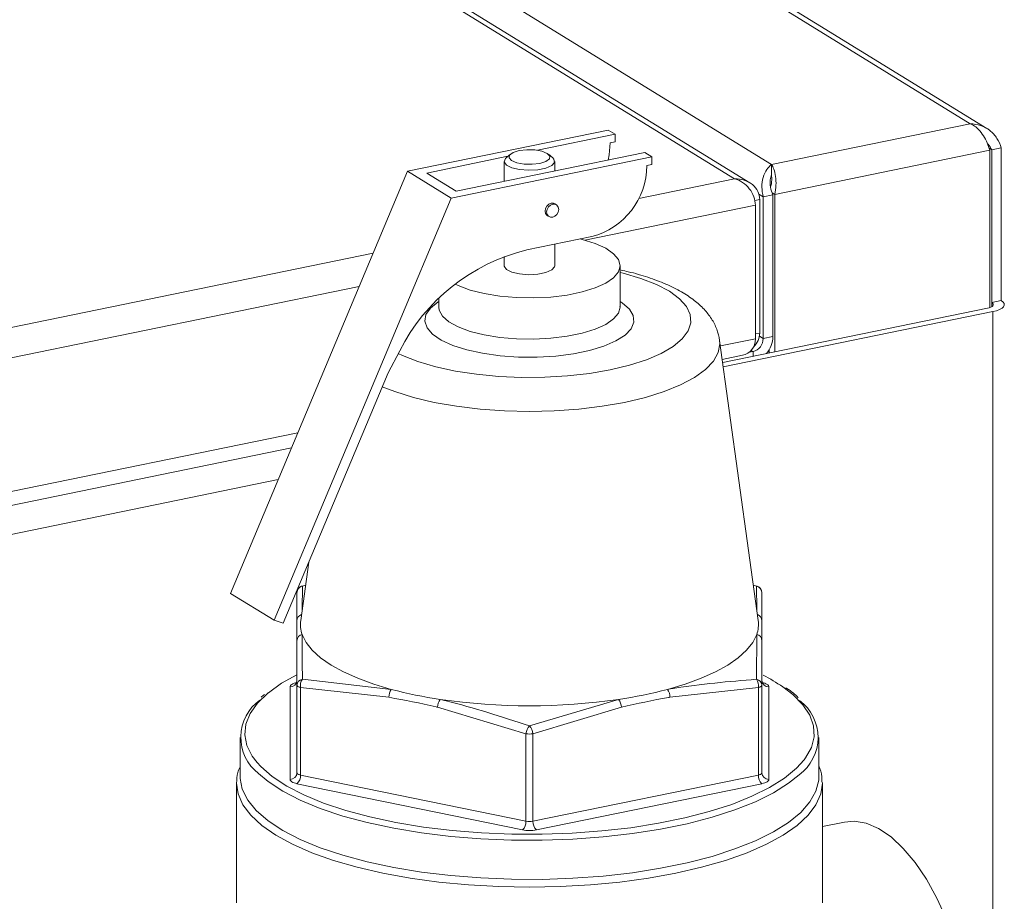
# Model space of a CAD drawing. Extents: x 19.1 to 29.8, y 0.6 to 8.7.
# Drawn here: x 22.4 to 22.6, y 6.7 to 6.8 of the extents above; entities that cross this region are included whole.
import ezdxf

# ---------------------------------------------------------------- set-up
doc = ezdxf.new("R2010")
doc.units = 0
doc.header["$MEASUREMENT"] = 0
doc.layers.get('0').update_dxf_attribs({"linetype": 'CONTINUOUS'})
doc.layers.add('D7', color=7, linetype='CONTINUOUS')

# ---------------------------------------------------------------- blocks, each defined once
blk = doc.blocks.new('A$C4A542EA1')
at = {"color": 7, "linetype": 'Continuous', "lineweight": 15}
for p, q in [((2.143973286485423, 3.494198552753367), (2.768589560448778, 3.109836110450775)), ((2.771242898422809, 3.10915447903824), (2.1454843440231, 3.494219832418583)), ((2.687554244080797, 3.194683101448447), (2.809766155517895, 3.11947905903634)), ((2.812670830032996, 3.118642799613793), (2.68997286818291, 3.194145936896794)), ((2.652822338136165, 3.187558919369961), (2.77503424957327, 3.112354876957854)), ((2.711440560714504, 3.111182952950542), (2.746510941894638, 3.118376562811385)), ((2.746510941894638, 3.118376562811385), (2.747729666711674, 3.117626611094311)), ((2.77503424957327, 3.112354876957854), (2.809766155517895, 3.11947905903634)), ((2.747729666711674, 3.117626611094311), (2.734136374111667, 3.114838365275524)), ((2.747729666711674, 3.116298653894011), (2.74686394287011, 3.116121077279391)), ((2.747729666711674, 3.116298653894011), (2.747729666711674, 3.117626611094311)), ((2.775613598021277, 3.107129872757962), (2.813160055890638, 3.114831373582303)), ((2.813055626051163, 3.115184303129812), (2.813511885201226, 3.114903540542366)), ((2.813160055890638, 3.114831373582303), (2.813160055890638, 3.087356507647073)), ((2.813511885201226, 3.114903540542366), (2.815193590502648, 3.115248490652181)), ((2.813511885201226, 3.088237817767697), (2.813511885201226, 3.114903540542366)), ((2.815193590502648, 3.088582767877513), (2.815193590502648, 3.115248490652181)), ((2.728971587531422, 3.113778968188222), (2.714770220115081, 3.110865994526518)), ((2.719057686153032, 3.10649569605552), (2.754128067333159, 3.113689305916363)), ((2.71994989591953, 3.107678641065645), (2.752909342516123, 3.114439257633437)), ((2.728314541509089, 3.112901198992612), (2.728314541509089, 3.109394436695867)), ((2.729397309036568, 3.114146933261061), (2.728645727687084, 3.113497257847806)), ((2.736811082276635, 3.113497252633886), (2.736059549613646, 3.114146944788163)), ((2.737142333751759, 3.111205215685585), (2.737142333751759, 3.112901208266182)), ((2.752909342516123, 3.114439257633437), (2.754128067333159, 3.113689305916363)), ((2.754128067333159, 3.113689305916363), (2.754128067333159, 3.112361348716066)), ((2.680501521694755, 3.037435135570345), (2.711440560714504, 3.111182952950542)), ((2.711440560714504, 3.111182952950542), (2.719057686153032, 3.10649569605552)), ((2.754128067333159, 3.112361348716066), (2.753262343491595, 3.112183772101445)), ((2.77503424957327, 3.112354876957854), (2.77503424957327, 3.110539651607562)), ((2.714770220115081, 3.110865994526518), (2.71994989591953, 3.107678641065645)), ((2.768589560448778, 3.109836110450775), (2.751828689493902, 3.10639813337382)), ((2.688118647133276, 3.032747878675325), (2.719057686153032, 3.10649569605552)), ((2.772974158232845, 3.106247081756853), (2.772122387026148, 3.106072367096063)), ((2.772835043505861, 3.107171209432527), (2.773580063409266, 3.106712755688086)), ((2.772974158232845, 3.106247081756853), (2.772974158232845, 3.082915599124872)), ((2.775261768710688, 3.107057705797901), (2.773580063409266, 3.106712755688086)), ((2.773580063409266, 3.081945667734887), (2.773580063409266, 3.106712755688086)), ((2.775613598021277, 3.107129872757962), (2.775149712307911, 3.107415328409972)), ((2.775261768710688, 3.082290617844702), (2.775261768710688, 3.107057705797901)), ((2.775613598021277, 3.107129872757962), (2.775613598021277, 3.079630768172989)), ((2.73742966308696, 3.105314975167231), (2.73717569852872, 3.105471254217161)), ((2.772210776925828, 3.105234951895197), (2.742424254442152, 3.099125163103388)), ((2.772210776925828, 3.081903469263215), (2.772210776925828, 3.105234951895197)), ((2.735898248118598, 3.103395246789839), (2.736152212676846, 3.10323896773991)), ((2.743612899360937, 3.099760300816065), (2.732259954096865, 3.097431593335479)), ((2.737142333751759, 3.094673387208179), (2.737142333751759, 3.09843305129894)), ((2.705441462396426, 3.096883220702879), (1.876565662640214, 2.926864848335753)), ((2.728314541509089, 3.096302179552312), (2.728314541509089, 3.094673377934608)), ((2.748572183127013, 3.087458273099378), (2.748572183127013, 3.094673370581544)), ((2.702988494227728, 3.091036130021848), (1.876917504319831, 2.921593078113286)), ((2.71688471277383, 3.088943096834902), (2.71688471277383, 3.087458301312733)), ((2.812768352165126, 3.087252051224915), (2.766498484064481, 3.077761211141967)), ((2.815193590502648, 3.088582767877513), (2.813511885201226, 3.088237817767697)), ((2.813511885201226, 3.08751600503636), (2.813511885201226, 3.088237817767697)), ((2.76660524442384, 3.076986462036047), (2.813739309006611, 3.086654565442812)), ((2.813739309006611, 2.771452847245812), (2.813739309006611, 3.086654565442812)), ((2.772210776925828, 3.081903469263215), (2.76610047229337, 3.080650128233614)), ((2.772974158232845, 3.082915599124872), (2.772210808753623, 3.082759021461436)), ((2.773580063409266, 3.081945667734887), (2.77292236765577, 3.082350385890088)), ((2.773580063409266, 3.081945667734887), (2.775261768710688, 3.082290617844702)), ((2.772705498756824, 3.032710631966538), (2.765967340654985, 3.081616647229593)), ((2.71005897970301, 3.079789588426832), (2.708037354366621, 3.07597793870706)), ((2.766425495412964, 3.078290806243826), (2.769970414109043, 3.079017937265214)), ((2.77182095813632, 3.079686206580428), (2.771134017908995, 3.079545301924512)), ((2.771496257203371, 3.079886013804172), (2.77182095813632, 3.079686206580428)), ((2.77182095813632, 3.079686206580428), (2.77182095813632, 3.078852824770122)), ((2.774642641179792, 3.080038265715189), (2.774642641179792, 3.079431586570132)), ((2.689684685917246, 3.03223162236351), (2.708037354366621, 3.07597793870706)), ((2.692278732407079, 3.065507869207028), (1.876917504319831, 2.898261595481305)), ((1.876781430009029, 2.895807693537992), (2.691165148055834, 3.062853461149172)), ((2.68884469222635, 3.057322238432795), (2.330837399116486, 2.98388805530427)), ((2.694152764254323, 3.042881631604597), (2.692751367300996, 3.032710650221245)), ((2.693600120724515, 3.038870566388784), (2.693049039771754, 3.038703513949801)), ((2.772407811675233, 3.038703473893801), (2.771857053064426, 3.038868350195498)), ((2.688118647133276, 3.032747878675325), (2.680501521694755, 3.037435135570345)), ((2.692103557187966, 3.032655189476134), (2.692103481508777, 3.037546918006308)), ((2.693049039771754, 3.038703513949801), (2.693016224414063, 3.03463250619966)), ((2.772442358271281, 3.034620329855705), (2.772407811675233, 3.038703473893801)), ((2.773353364643764, 3.037546899458832), (2.773353324350918, 3.032655225358305)), ((2.689684685917246, 3.03223162236351), (2.688118647133276, 3.032747878675325)), ((2.772407760797048, 3.022425490805219), (2.772447653221978, 3.030261229468133)), ((2.692103531257072, 3.021380963365711), (2.692103476217877, 3.029174561534894)), ((2.773353338712877, 3.029174538753757), (2.77335329842003, 3.021380999247883)), ((2.693049104865597, 3.022425476431572), (2.708592846952545, 3.020671758900704)), ((2.690884787349031, 3.004945016219153), (2.690884737600737, 3.02111097085975)), ((2.692103531257072, 3.006084236673039), (2.692103531257072, 3.021380963365711)), ((2.708173693765819, 3.019285629205504), (2.692712893665597, 3.021005987507175)), ((2.692712893665597, 3.021005987507175), (2.692712893665597, 3.005709260814504)), ((2.772743916920508, 3.021006019473414), (2.757283117807422, 3.019285644844549)), ((2.772743916920508, 3.005709292780741), (2.772743916920508, 3.021006019473414)), ((2.77335329842003, 3.021380999247883), (2.77335329842003, 3.00608427255521)), ((2.774572108551805, 3.021110960144138), (2.774572042328071, 3.004945059933188)), ((2.732728428032221, 3.014286496307764), (2.748312041904104, 3.018917580503479)), ((2.732119010547162, 3.012923053543682), (2.716658231086928, 3.01754528148436)), ((2.748798594848271, 3.017545305961146), (2.733337754455203, 3.012923057459615)), ((2.682150382650544, 3.012268602428335), (2.682150382650544, 3.005433124975242)), ((2.732119010547162, 2.997626326851011), (2.732119010547162, 3.012923053543682)), ((2.733337754455203, 3.012923057459615), (2.733337754455203, 2.997626330766943)), ((2.783306417918258, 3.005433118578141), (2.783306417918258, 3.012268596031235)), ((2.692712893665597, 3.005709260814504), (2.732119010547162, 2.997626326851011)), ((2.733337754455203, 2.997626330766943), (2.772743916920508, 3.005709292780741)), ((2.783913002126003, 3.004484965647393), (2.783915810512273, 3.004293908231813)), ((2.681541010696517, 3.004293906479321), (2.681541010696517, 2.983407854090968)), ((2.73150962904764, 2.996112130538588), (2.692103512166074, 3.004195064502079)), ((2.773353374661067, 3.004195041720942), (2.733947212195762, 2.996112079707144)), ((2.783915810512273, 2.98340785584346), (2.783915810512273, 3.004293908231813)), ((2.787766872444859, 2.99749423651164), (2.783915821381388, 2.996704311852351))]:
    blk.add_line(p, q, dxfattribs=at)
at = {"color": 7, "linetype": 'Continuous', "lineweight": 15, "flags": 128}
for points in [[(2.730927731340739, 3.114768717353064), (2.729871249335272, 3.114439535455227), (2.729249683724884, 3.113991816952272), (2.729157794883161, 3.113493650455776), (2.729609549017642, 3.113020877857535), (2.73053601020543, 3.11264555502604), (2.731796288546345, 3.112424744031573), (2.733198528243616, 3.112392068713258), (2.734529089868051, 3.112552593603384), (2.735585625925577, 3.112881708370596), (2.736207096203923, 3.113329485536858), (2.736298985045647, 3.113827652033354), (2.735847367523196, 3.114300374435608), (2.734920769723377, 3.114675747463089), (2.733660491382462, 3.114896558457557), (2.732258347017233, 3.114929175112565), (2.730927731340739, 3.114768717353064)], [(2.74686394287011, 3.116121077279391), (2.746683095256632, 3.114047935376265), (2.746484249569772, 3.113121368232675)], [(2.736811082276635, 3.113497252633886), (2.73700898860022, 3.113283717582103), (2.737108902617702, 3.11270850554077), (2.736617100208722, 3.112159361521985), (2.735600213145769, 3.111710337081512), (2.734195413982494, 3.111422185747724), (2.732592466809098, 3.11133383178619), (2.731007968541793, 3.111457086592587), (2.729655743624949, 3.111775425576617), (2.728718566750072, 3.112245775068729), (2.728322905154027, 3.112804673052249), (2.728522265853687, 3.11337658602227), (2.728645727687084, 3.113497257847806)], [(2.73717569852872, 3.105471254217161), (2.736940856695096, 3.105568693763047), (2.736536973323656, 3.105572467041454), (2.736133048672233, 3.10540299679702), (2.735790631198181, 3.10508574002875), (2.735561857522331, 3.104669174738113), (2.735481485391897, 3.104216749623314), (2.735561857522331, 3.103797296248803), (2.735790631198181, 3.103474582722255), (2.735898248118598, 3.103395246789839)], [(2.735735449950138, 3.104060470573385), (2.735815822080578, 3.104512895688185), (2.736044595756429, 3.104929460978822), (2.73638701323048, 3.105246717747092), (2.736790937881903, 3.105416187991525), (2.737194821253343, 3.105412414713119), (2.737537238727395, 3.105235630767496), (2.737766053683227, 3.104912925708266), (2.737846384533679, 3.104493463866437), (2.737766053683227, 3.104041047218956), (2.737537238727395, 3.103624473461001), (2.737194821253343, 3.103307394918097), (2.736790937881903, 3.103137754915616), (2.73638701323048, 3.10314169795207), (2.736044595756429, 3.103318303672328), (2.735815822080578, 3.103641017198875), (2.735735449950138, 3.104060470573385)], [(2.719737362277751, 3.091451205243164), (2.720274451027432, 3.091193827305207), (2.722352957100536, 3.090419370100874), (2.724806614748655, 3.089798595307304), (2.727546444660607, 3.089354081217691), (2.730473632761349, 3.08910177397914), (2.733482307719623, 3.089050853353237), (2.736463713083804, 3.089203180582003), (2.739310137665395, 3.089553165972249), (2.741918661185903, 3.090088224328845), (2.744195041440005, 3.090789024762451), (2.746057037334285, 3.091630172308706), (2.747437250361653, 3.092581338293492), (2.748285797992093, 3.093608121567769), (2.748572183127013, 3.094673370581544), (2.748285807241704, 3.095738696558637), (2.747437258956186, 3.09676544176702), (2.746057006977527, 3.09771660151295), (2.744195068942968, 3.098557773044978), (2.741918682170986, 3.099258555005995), (2.741576836881972, 3.099342681349447)], [(2.728314541509089, 3.094673377934608), (2.728322905154027, 3.094576851994245), (2.728718566750072, 3.094017954010724), (2.729655743624949, 3.093547604518614), (2.731007968541793, 3.093229265534583), (2.732592466809098, 3.093106010728187), (2.734195413982494, 3.093194364689721), (2.735600213145769, 3.093482516023506), (2.736617100208722, 3.093931540463981), (2.737108902617702, 3.094480684482765), (2.737142333751759, 3.094673387208179)], [(2.709808566867952, 3.07931732498132), (2.710528646927667, 3.078977417846367), (2.713239150241403, 3.077918119615791), (2.716346429276296, 3.077006614582315), (2.719787160616743, 3.076261513863245), (2.723491368735669, 3.075697952220795), (2.727383583774451, 3.075327434456315), (2.731384587050986, 3.075157489487886), (2.735413035691561, 3.075191534287117), (2.739386705934503, 3.07542897246916), (2.743224945302178, 3.075864836885186), (2.746849421568196, 3.076490412556432), (2.750186525781512, 3.07729279096775), (2.753168132065309, 3.078255808094409), (2.755733768697024, 3.079359707554948), (2.757830960203268, 3.080582149394337), (2.759417202871585, 3.081898145992984), (2.760460113217523, 3.083280952915363), (2.760938475720135, 3.084702440256201), (2.760842620269347, 3.086133639368658), (2.760174348497326, 3.087545431713147), (2.758947447837873, 3.088909045389531), (2.75718680799395, 3.090196734302777), (2.754928153641135, 3.091382349077232), (2.752217650327392, 3.092441647307809), (2.749110487264534, 3.093353097911638), (2.748572132412722, 3.093486006372272)], [(2.748572172848053, 3.088420086124436), (2.748954536042813, 3.088171722442518), (2.750197407775875, 3.087094298315952), (2.75087891548306, 3.085955306781962), (2.750976930848207, 3.084791429647609), (2.750488425203283, 3.083640059497771), (2.749429152977552, 3.082538139716075), (2.747833049150611, 3.081521180495765), (2.745751496938016, 3.0806217789263), (2.743251451492295, 3.079868843039627), (2.740413122296314, 3.079286647118011), (2.737327696836527, 3.078893895469184), (2.734094554204017, 3.078703150882304), (2.730817535183423, 3.078720538857891), (2.727601872821605, 3.078945587314879), (2.724551011928401, 3.079370965297737), (2.721762986352712, 3.079983069587737), (2.719327306330765, 3.080762246633361), (2.717322426717995, 3.081683368284359), (2.715812713016529, 3.082716852038219), (2.714846722434725, 3.083829481718535), (2.714455359166255, 3.084985593442131), (2.714651349605436, 3.086147906588526), (2.715428424721804, 3.087279076879585), (2.716761450851049, 3.088342818255638), (2.716884681854882, 3.088420110104132)], [(2.716885431662543, 3.087404243874944), (2.716956468952791, 3.08692322737199), (2.717526506272417, 3.0858724403117), (2.718645982500068, 3.084878975579664), (2.720274451027432, 3.083978729823039), (2.722352957100536, 3.083204272618707), (2.724806614748655, 3.082583497825137), (2.727546444660607, 3.082138983735524), (2.730473632761349, 3.081886676496972), (2.733482307719623, 3.081835755871069), (2.736463713083804, 3.081988083099835), (2.739310137665395, 3.082338068490081), (2.741918661185903, 3.082873126846676), (2.744195041440005, 3.083573927280282), (2.746057037334285, 3.08441507482654), (2.747437250361653, 3.085366240811325), (2.748285797992093, 3.086393024085601), (2.748571641674172, 3.087414203665583)], [(2.813511885201226, 3.088237817767697), (2.813676176875656, 3.088108980681406), (2.813766641663197, 3.087971179482014), (2.813779587371176, 3.087829836031445), (2.813714805978474, 3.087690226467071), (2.813574534791361, 3.087557815638984), (2.81336423187194, 3.087437712205599), (2.813091969610415, 3.087334466025922), (2.812768352165126, 3.087252051224915)], [(2.813739309006611, 3.086654565442812), (2.814372430023152, 3.086815717840312), (2.81490486134464, 3.087017695990065), (2.815316096414133, 3.087252695586576), (2.815590498583123, 3.087511642921712), (2.815717348319037, 3.087784673874342), (2.815691846696975, 3.088061261528031), (2.81551498471519, 3.088330736889355), (2.815193590502648, 3.088582767877513)], [(2.765967340654985, 3.081616647229593), (2.766007078901271, 3.081038634544543), (2.765722439785268, 3.07949536395844), (2.764873181269895, 3.077978557145412), (2.763473889451372, 3.076514123793018), (2.761548622029292, 3.075127022340392), (2.759130206546832, 3.073841116033828), (2.756259983819557, 3.072678416339397), (2.7529871444919, 3.071658712204694), (2.749367808105408, 3.070799459375756)], [(2.749367808105408, 3.070799459375756), (2.745463578299283, 3.070115484040906), (2.741341541786976, 3.069618356878887), (2.737072205380382, 3.069316595644771), (2.732728463990153, 3.06921545348699), (2.728384643318183, 3.06931664436738), (2.724115285061789, 3.069618328536436), (2.719993277565738, 3.070115433053758), (2.71608907150252, 3.070799490908978), (2.712469671476473, 3.071658668833616), (2.7091968187875, 3.072678411381591), (2.707012268172488, 3.073534364230675)], [(2.693049039771754, 3.038703513949801), (2.692958793142818, 3.038707017919223), (2.692919945090242, 3.038697289400151)], [(2.772536888422447, 3.038697330076788), (2.77249801417209, 3.038706994458085), (2.772407811675233, 3.038703473893801)], [(2.693009204143824, 3.030261273711012), (2.693700362212244, 3.028861528254014), (2.694781382024662, 3.027493255940354), (2.696241381441485, 3.026170181053366), (2.698065861420293, 3.024905442415518), (2.700236461299713, 3.023711777845651), (2.702731597615777, 3.02260102945057), (2.705526397277819, 3.021584286353608), (2.708592846952545, 3.020671758900704)], [(2.756863975078463, 3.020671746518852), (2.759930434853413, 3.021584275728278), (2.76272515983197, 3.022601022187194), (2.765220407604776, 3.023711758764654), (2.767391005846836, 3.024905455801834), (2.769215394125407, 3.026170181935903), (2.770675474515944, 3.02749322989396), (2.771756465181742, 3.028861477548112), (2.772447653221978, 3.030261229468133)], [(2.692067975431225, 3.023222219357331), (2.689411063620316, 3.021732052428616), (2.687098175245712, 3.020084446604987)], [(2.692103500599782, 3.021860930408689), (2.691838368533634, 3.021798020987381), (2.691598724770781, 3.02172328823951), (2.691388450653182, 3.021638154044921), (2.691211337094895, 3.02154394351722), (2.691070321925789, 3.021442354310224), (2.690967780791755, 3.021335125198494), (2.690905643126779, 3.021223981647683), (2.690884737600737, 3.02111097085975)], [(2.774572108551805, 3.021110960144138), (2.774551216684817, 3.021224001434364), (2.774489058030664, 3.021335070185298), (2.77438648853094, 3.021442386523464), (2.774245555319265, 3.021543945605325), (2.774068365508843, 3.021638145979026), (2.773858150580789, 3.021723303951225), (2.773618392659888, 3.021798021893654), (2.773353383734769, 3.021860911861213)], [(2.687098175245712, 3.020084446604987), (2.687052390970077, 3.020046896981887), (2.685211171546914, 3.018282270443304), (2.683908413939893, 3.016458047409447), (2.683158783522256, 3.014594991458093), (2.68297069185596, 3.012714225962613), (2.683346492259876, 3.010836961335793), (2.684281814425898, 3.008984514982297), (2.685131946949728, 3.007865093835592)], [(2.692712893665597, 3.021005987507175), (2.692580341537013, 3.021037461822608), (2.692460462576559, 3.021074820793823), (2.692355355112536, 3.021117399779922), (2.692266807873349, 3.021164470635117), (2.692196245935467, 3.021215308839356), (2.692145008851629, 3.021268937676785), (2.692113977190569, 3.0213244427206), (2.692103531257072, 3.021380963365711)], [(2.77335329842003, 3.021380999247883), (2.773342951309044, 3.02132443730744), (2.773311797464512, 3.021268926312171), (2.773260506257504, 3.021215307522645), (2.77319007729896, 3.021164489937983), (2.773101510199819, 3.021117382557303), (2.772996420807043, 3.021074786128356), (2.77287656157959, 3.021037451202902), (2.772743916920508, 3.021006019473414)], [(2.780731133071892, 3.008363854268548), (2.78096547624801, 3.008679661895529), (2.781993130443549, 3.01052590832321), (2.78246263935279, 3.012400494013309), (2.782368575321382, 3.014282203689621), (2.781712110481994, 3.016149689682122), (2.780500663934067, 3.017981790645448), (2.778747945987565, 3.019757775287378), (2.77699158072468, 3.021109149846822)], [(2.685131946949728, 3.007865093835592), (2.685765971291257, 3.00717792544954), (2.687782345270815, 3.005437562344902), (2.690307875221063, 3.003783255755413), (2.693314125732524, 3.002233655185018), (2.696766897933696, 3.00080638437621), (2.700627115987334, 2.999517597405529), (2.704851100314489, 2.998381878291585), (2.709390956790603, 2.997412086173432), (2.714195192981531, 2.996619247059208), (2.719209463123608, 2.996012315547158), (2.724376815803584, 2.995598225629569), (2.729638856642733, 2.99538158165743), (2.734935949792618, 2.995364856106586), (2.740207958011059, 2.995548306728325), (2.745395235322118, 2.995929789074331), (2.750439014271858, 2.996504992365765), (2.755282091952193, 2.997267423774476), (2.759869660504759, 2.998208422339832), (2.764149707148686, 2.999317319239863), (2.76807373658033, 3.000581585969332), (2.771597279105183, 3.00198686034963), (2.774680484293466, 3.003517224734443), (2.777288260555945, 3.005155391074922), (2.779391167567763, 3.006882727537489), (2.780731133071892, 3.008363854268548)], [(2.682150382650544, 3.005433124975242), (2.682158421308944, 3.005114159331372), (2.682540245545763, 3.003206295687285), (2.683490866662797, 3.001323588466828), (2.684999293924943, 2.999487483234828), (2.687048523514743, 2.997718739681448), (2.689615257440462, 2.996037452182561), (2.692670562992436, 2.994462559324987), (2.696179743998957, 2.993011973934097), (2.70010306220264, 2.991702105300028), (2.704395997712385, 2.990547834383658), (2.709009890783545, 2.989562254369346), (2.71389257082598, 2.988756486815616), (2.718988753468071, 2.988139606665141), (2.72424049463655, 2.987718735385249), (2.72958839942476, 2.987498584970372), (2.734971960200429, 2.98748160551221), (2.740330085377561, 2.987668015443259), (2.745602120584376, 2.988055698127043), (2.750728166131122, 2.988640345194601), (2.755650384174093, 2.98941517714479), (2.760312834619111, 2.990371535426861), (2.764662720365603, 2.991498590339777), (2.768650882666396, 2.99278344264005), (2.772231918123172, 2.994211695063935), (2.775365354142604, 2.995767067694183), (2.778015724651834, 2.997431961014916), (2.780153036950349, 2.999187473454205), (2.781753009581617, 3.001013763047069), (2.782797389800852, 3.002890190771994), (2.783274585546909, 3.004795371962744), (2.783306417918258, 3.005433118578141)], [(2.779870579043997, 3.0057585967338), (2.778015724651834, 3.004267438468009), (2.775365354142604, 3.002602545147275), (2.772231918123172, 3.001047172517028), (2.768650882666396, 2.999618920093143), (2.764662720365603, 2.998334067792872), (2.760312834619111, 2.997207012879954), (2.755650384174093, 2.996250654597883), (2.750728166131122, 2.995475822647695), (2.745602120584376, 2.994891175580135), (2.740330085377561, 2.994503492896351), (2.734971960200429, 2.994317082965303), (2.72958839942476, 2.994334062423466), (2.72424049463655, 2.994554212838342), (2.718988753468071, 2.994975084118234), (2.71389257082598, 2.995591964268709), (2.709009890783545, 2.996397731822439), (2.704395997712385, 2.99738331183675), (2.70010306220264, 2.998537582753121), (2.696179743998957, 2.99984745138719), (2.692670562992436, 3.001298036778081), (2.689615257440462, 3.002872929635654), (2.687048523514743, 3.004554217134542), (2.685368231032431, 3.005961556039998)], [(2.690884787349031, 3.004945016219153), (2.690905563243991, 3.004832029358576), (2.690967817230185, 3.004720901944333), (2.691070291397867, 3.004613644269474), (2.691211340581578, 3.004512030757966), (2.691388414419958, 3.004417884813915), (2.691598724680059, 3.004332668178407), (2.69183838726892, 3.004258008899285), (2.692103512166074, 3.004195064502079)], [(2.692712893665597, 3.005709260814504), (2.692580341537013, 3.005740735129935), (2.692460462576559, 3.005778094101151), (2.692355355112536, 3.00582067308725), (2.692266807873349, 3.005867743942447), (2.692196245935467, 3.005918582146683), (2.692145008851629, 3.005972210984114), (2.692113977190569, 3.006027716027926), (2.692103531257072, 3.006084236673039)], [(2.77335329842003, 3.00608427255521), (2.773342951309044, 3.006027710614767), (2.773311797464512, 3.005972199619499), (2.773260506257504, 3.005918580829975), (2.77319007729896, 3.005867763245312), (2.773101510199819, 3.005820655864632), (2.772996420807043, 3.005778059435684), (2.77287656157959, 3.005740724510232), (2.772743916920508, 3.005709292780741)], [(2.773353374661067, 3.004195041720942), (2.77361843203516, 3.004258014039218), (2.773858191770049, 3.00433269235744), (2.774068370555614, 3.004417885215336), (2.774245558805941, 3.004512032846071), (2.774386594615041, 3.004613626286726), (2.774489040417041, 3.004720914061765), (2.774551252774057, 3.004831994715609), (2.774572042328071, 3.004945059933188)], [(2.783915810512273, 3.004293908231813), (2.783635435393141, 3.002392962140931), (2.782797286998996, 3.000512844498092), (2.781410518908121, 2.998674205136548), (2.779490452986369, 2.996897081898171), (2.777058045711126, 2.995201025819457), (2.774139840963773, 2.993604622141907), (2.770768090905914, 2.992125280452818), (2.766979466491488, 2.9907792830575), (2.762815600951139, 2.98958134893417), (2.758322156088415, 2.988544598648819), (2.753548203079948, 2.987680427345433), (2.748546198871761, 2.98699826525117), (2.743370895223368, 2.986505588553574), (2.738078925907995, 2.986207834727368), (2.732728440096796, 2.986108170899046), (2.727377898394831, 2.986207794414868), (2.722085958809362, 2.986505596579809), (2.716910695393931, 2.986998237039646), (2.711908654736266, 2.987680419554932), (2.707134708514513, 2.988544627104227), (2.702641225957226, 2.989581343228416), (2.69847734950319, 2.990779294543334), (2.694688813945671, 2.99212525720728), (2.691316910552043, 2.993604626619451), (2.688398852656089, 2.995201023103501), (2.685966399729434, 2.996897104726521), (2.684046326173867, 2.998674194150905), (2.682659571200826, 3.000512886435707), (2.681821470775557, 3.002392940177359), (2.681541083899045, 3.00427084726047)], [(2.810547226389613, 2.955657685549894), (2.810402226354665, 2.959796014524647), (2.809969895546995, 2.964038973433656), (2.809257860529907, 2.968310935516783), (2.808278800464908, 2.972535481788377), (2.807050256447607, 2.976637300617537), (2.805594154847523, 2.980543193946115), (2.803936425979916, 2.984183381294139), (2.802106718109659, 2.987492923327293), (2.800137634794897, 2.990412904064838), (2.798064353558903, 2.992891200208931), (2.795923863233735, 2.994883306901822), (2.793754296635949, 2.996353995946562), (2.791594453906381, 2.997276896222065), (2.789482849189749, 2.997635436766924), (2.787766872444859, 2.99749423651164)]]:
    blk.add_lwpolyline(points, dxfattribs=at)
at = {"color": 7, "linetype": 'Continuous', "lineweight": 15}
for centre, radius, start, end in [((2.740394983829159, 3.1122188398178), 0.01286740744778789, 284.4824038606509, 359.8438508580928), ((2.740226578037163, 3.064616240561318), 0.03376854267952278, 103.6457713871536, 153.2990502198839), ((2.771234680235164, 3.081957160684744), 0.00234541133306971, 284.4756216536782, 359.7192389467135), ((2.770565538011478, 3.082363906626487), 0.004696802532123701, 319.777567333007, 359.1059218956612), ((2.693297918856064, 3.037535234755285), 0.001194494485105261, 102.0259775577434, 179.4395858191763), ((2.693322252412148, 3.037546965778205), 0.001218747562499546, 109.276124674256, 180), ((2.772159076351532, 3.037535317480505), 0.001194344450810389, 0.5556260400228746, 77.97954041236206), ((2.772134594787143, 3.037546965778205), 0.001218747562499546, 1.702232865519274e-10, 70.72387532574419), ((2.693262979843052, 3.032635267013555), 0.001159593807175428, 108.6387350309298, 179.0155784045646), ((2.772193788735944, 3.032635155471619), 0.001159709292343769, 0.9916081704119816, 71.36187246856319), ((2.697909348837992, 3.032015352915492), 0.005204633693100023, 172.32279136458, 199.6955785273579), ((2.767545596759195, 3.032015535603129), 0.005206510115192169, 340.3091606760463, 7.672193827626163), ((2.69324741148753, 3.029141939369437), 0.001144400326295127, 102.0139807957483, 178.3665107525394), ((2.772209463840557, 3.029141954122061), 0.001144338884138004, 1.631696940057574, 77.98628401419522), ((2.69092316884598, 3.022291376397028), 0.001181030987336919, 268.1352420365437, 358.0015681133685), ((2.693214324561541, 3.021325647316376), 0.001112169784951891, 98.5432644058646, 177.1491004464152), ((2.69461074900855, 3.02130603434737), 0.001921427336408465, 144.3656992440085, 188.9839804421176), ((2.770846118336852, 3.021306126475255), 0.001921380669386272, 351.0139832315463, 35.63244551190245), ((2.772242525512507, 3.021325684708156), 0.00111214933817283, 2.850874141981125, 81.45576524552695), ((2.774533641383439, 3.022291327533581), 0.001180994029241155, 181.9970227809568, 271.8665600699159), ((2.759891831121404, 2.996069479140439), 0.03032138759323036, 55.67058381015578, 63.17359022029092), ((2.710307176626035, 3.01939692205478), 0.002136383676480495, 143.3641884484632, 182.986120087126), ((2.72841874557982, 3.095602428015654), 0.07750916997615966, 255.1797300952591, 261.6364966801906), ((2.737036156346139, 3.095613257143263), 0.07752014196549578, 278.3637725242052, 284.8195922186985), ((2.755149896967271, 3.019397004088838), 0.002136125472476469, 357.0117353487924, 36.63780579832903), ((2.690329564340256, 3.012290488827407), 0.008041779555475054, 125.8630275120578, 231.9066377550856), ((2.718933955265083, 3.01751075072478), 0.002275986139765457, 141.8219706506016, 179.1306877216115), ((2.732728337079362, 3.125917463277167), 0.1081287508928484, 261.7136735403333, 278.2864250027708), ((2.746523412919114, 3.017511011895939), 0.002275440373571952, 0.8635601337449251, 38.18132784588574), ((2.775087273029154, 3.012262955238004), 0.00807382783955668, 306.3307678374614, 53.10606306620823), ((2.734596838378604, 3.01263345672683), 0.002494693784536321, 138.4998324087715, 173.3337831862281), ((2.730861421481247, 3.012634248744454), 0.002493117620938113, 6.652215451113517, 41.50791241697332), ((2.732728372425672, 3.016058824658336), 0.0031944298994479, 259.0029980566646, 280.9973701362264), ((2.690923104037129, 3.00612554431026), 0.001181149754467273, 268.140989536402, 357.9958206134447), ((2.69079564370811, 3.005601129862878), 0.00192029677450535, 312.9277995915575, 3.228004114452556), ((2.774661293631542, 3.005601227856074), 0.001920419610387504, 176.7741756218049, 227.0735510591263), ((2.774533711980428, 3.006125573695151), 0.001181135876067992, 182.0038875755857, 271.8596952753395), ((2.730202293620582, 2.997517981383496), 0.001919776684140018, 312.920511728273, 3.235291977697257), ((2.732728372425679, 3.000762097965573), 0.003194429899358134, 259.0029980563017, 280.9973701364985), ((2.73525513116623, 2.997518265842274), 0.001920419610384884, 176.7741756217463, 227.0735510591736), ((2.732728551490386, 3.002387813144276), 0.006392962074717292, 259.0083285863471, 280.9892818113309)]:
    blk.add_arc(centre, radius, start, end, dxfattribs=at)
for centre, major_axis, ratio, start_param, end_param in [((2.768589525153768, 3.106122158141838), (0.004369016751974655, 0.0004376741464842992), 0.8446187445996555, 6.198775147744296, 7.769571474541669), ((2.768589525153782, 3.106122158141817), (-0.002581434697003298, 0.00323701800987559), 0.7845677437961024, 3.91883360511179, 5.489629931906708), ((2.768465137251933, 3.082765053655745), (-0.002841836880579062, 0.003073104294669093), 0.7940121057605131, 2.693838028077834, 3.851074701213625), ((2.768517709765231, 3.082834760160936), (0.004451038536549785, 0.0002635645788062132), 0.832487169068547, 5.519594856277648, 6.233930136409136)]:
    blk.add_ellipse(centre, major_axis=major_axis, ratio=ratio, start_param=start_param, end_param=end_param, dxfattribs=at)
for points, knots in [([(2.809766155517895, 3.11947905903634), (2.810101089981483, 3.119314499023139), (2.810770994340071, 3.118985361588567), (2.811693247364939, 3.117991383475234), (2.812455775158885, 3.116779693680297), (2.812926587822975, 3.115669117928429), (2.813101297444209, 3.115042214220063), (2.813160055890638, 3.114831373582303)], [0, 0, 0, 0, 0.2218733365958969, 0.4437701443149621, 0.6656688472938932, 0.8875575427005775, 1, 1, 1, 1]), ([(2.815193590502648, 3.115248490652181), (2.814976296883774, 3.115826383946754), (2.814541691232936, 3.116982219505564), (2.813249439453227, 3.118352304743365), (2.811615417195231, 3.119283447056008), (2.810382591718071, 3.119413853388409), (2.809766155517895, 3.11947905903634)], [0, 0, 0, 0, 0.2499946483685806, 0.5000104808463428, 0.7499957252463436, 1, 1, 1, 1]), ([(2.813511885201226, 3.114903540542366), (2.813336468714173, 3.115261147534611), (2.813128422520808, 3.115685273993363), (2.81277360507929, 3.116013710037704), (2.812717955952881, 3.116065221538578)], [0, 0, 0, 0, 0.843161243228301, 0.9999999999999999, 0.9999999999999999, 0.9999999999999999, 0.9999999999999999]), ([(2.77503424957327, 3.112354876957854), (2.774743643277194, 3.11209893615631), (2.774162149746555, 3.111586807126981), (2.773516652601966, 3.110148056148413), (2.773241327242925, 3.108449844024689), (2.773470153909013, 3.107276387593839), (2.773580063409266, 3.106712755688086)], [0, 0, 0, 0, 0.254649499951726, 0.5095451778002028, 0.7644258629001386, 1, 1, 1, 1]), ([(2.775613598021277, 3.107129872757962), (2.775700979907054, 3.10765895030786), (2.775875750583563, 3.108717147215682), (2.775768229623079, 3.11029962483344), (2.775463463178237, 3.111634743325103), (2.775177325522652, 3.11211482444788), (2.77503424957327, 3.112354876957854)], [0, 0, 0, 0, 0.2499909235975277, 0.5000016016288419, 0.7499883565140602, 1, 1, 1, 1]), ([(2.77503424957327, 3.110539651607562), (2.774947334223693, 3.110280745557701), (2.774773206490064, 3.109762048642733), (2.774750226396907, 3.108434814540042), (2.775097005390361, 3.107501260519955), (2.775261768710688, 3.107057705797901)], [0, 0, 0, 0, 0.343438895097585, 0.688051497684281, 1, 1, 1, 1]), ([(2.774850804516209, 3.108369055362329), (2.774873955650737, 3.108437293087435), (2.77499284897689, 3.108787729913606), (2.775059803130855, 3.109418323072342), (2.775083181489773, 3.110136196800847), (2.775050560606797, 3.110405163417653), (2.77503424957327, 3.110539651607562)], [0, 0, 0, 0, 0.07459339791547324, 0.3830765691329143, 0.6915270879536803, 1, 1, 1, 1]), ([(2.765965714082743, 3.08161735220887), (2.765826255862326, 3.082287560464581), (2.765546123006221, 3.083633822824035), (2.764573102059753, 3.085463409004276), (2.763252864415012, 3.087144314850315), (2.761506206299753, 3.08870999385138), (2.759287665423887, 3.090176018482514), (2.756590928385247, 3.091515078900319), (2.75346901032378, 3.092667939438966), (2.750831529907284, 3.093456672830779), (2.749174761283054, 3.093795505892096), (2.748751730031298, 3.093882021879884)], [0, 0, 0, 0, 0.09810406457928393, 0.1970638354972667, 0.3014326133855897, 0.4159723962713633, 0.5433596887621012, 0.6802604694540912, 0.8182346210872381, 0.9535889111842316, 1, 1, 1, 1]), ([(2.716885708980147, 3.087454233463058), (2.716885260269098, 3.087454534714674), (2.716883036599267, 3.087456027622268), (2.716889401860488, 3.087466534730586), (2.71689448268506, 3.087474921625056)], [0, 0, 0, 0, 0.201788521395321, 1, 1, 1, 1]), ([(2.748568363138322, 3.08745183565617), (2.748570185318119, 3.087448012635554), (2.748581343117646, 3.087424603036988), (2.748576582363615, 3.087439586145868), (2.748572599088138, 3.087452122363829), (2.748515470039795, 3.087631919670399), (2.74843446954419, 3.087732750838876), (2.748568363138322, 3.08745183565617)], [0, 0, 0, 0, 0.1633099604856611, 1, 1, 1, 1.000004245641545, 1.000004245641545, 1.000004245641545, 1.000004245641545]), ([(2.692103476217877, 3.029174561534894), (2.692103482412737, 3.02921134954587), (2.692103695483201, 3.030476663569249), (2.69210362531555, 3.031581994841795), (2.692103557187966, 3.032655189476134)], [0, 0, 0, 0, 0.02907421422282374, 0.9999999999999999, 0.9999999999999999, 0.9999999999999999, 0.9999999999999999]), ([(2.773353324350918, 3.032655225358305), (2.773353311159216, 3.032624586327512), (2.773352857445399, 3.031570791177867), (2.773353101628945, 3.030354990296955), (2.773353338712877, 3.029174538753757)], [0, 0, 0, 0, 0.02907494004167484, 0.9999999999999999, 0.9999999999999999, 0.9999999999999999, 0.9999999999999999]), ([(2.693009204143824, 3.030261273711012), (2.693009610079141, 3.030110181430111), (2.693015875070078, 3.027778303108379), (2.693033046265089, 3.025012278541787), (2.693049104865597, 3.022425476431572)], [0, 0, 0, 0, 0.06479423883031611, 0.9999999999999999, 0.9999999999999999, 0.9999999999999999, 0.9999999999999999]), ([(2.756863975078463, 3.020671746518852), (2.757192800792335, 3.020726927187475), (2.762394622605687, 3.02159985163837), (2.767564597995271, 3.022026144983344), (2.772407760797048, 3.022425490805219)], [0, 0, 0, 0, 0.06321356741354922, 1, 1, 1, 1]), ([(2.779713055211676, 3.019214979662753), (2.779114049997215, 3.019769091395231), (2.77847401164485, 3.020361160966109), (2.777608048567611, 3.020902113559474), (2.777552531297072, 3.020936794266153)], [0, 0, 0, 0, 0.9358895638843523, 1, 1, 1, 1]), ([(2.686404227776524, 3.019778861730322), (2.686305649004456, 3.019708512181049), (2.686091387898255, 3.019555607332149), (2.685941358785815, 3.019389203650412), (2.685860356133386, 3.019299360156872)], [0, 0, 0, 0, 0.4600871050199579, 1, 1, 1, 1]), ([(2.716658231086928, 3.01754528148436), (2.716576042469971, 3.017565209735377), (2.713749257037673, 3.018250619610249), (2.710920350254188, 3.018775758600201), (2.708173693765819, 3.019285629205504)], [0, 0, 0, 0, 0.02907494004167484, 0.9999999999999999, 0.9999999999999999, 0.9999999999999999, 0.9999999999999999]), ([(2.717144816283916, 3.018917553701198), (2.717482239552563, 3.018835766357684), (2.722690125656708, 3.017573437379948), (2.727877318099015, 3.015874943426475), (2.732728428032221, 3.014286496307764)], [0, 0, 0, 0, 0.0647908310398927, 1, 1, 1, 1]), ([(2.757283117807422, 3.019285644844549), (2.757200916293744, 3.019271858940181), (2.754374364093803, 3.018797821704419), (2.751545342811387, 3.018162323078446), (2.748798594848271, 3.017545305961146)], [0, 0, 0, 0, 0.02908190186056023, 1, 1, 1, 1]), ([(2.682150412262072, 3.007129361575098), (2.682008868725855, 3.00680565031359), (2.681602207431698, 3.005875612502926), (2.681573271640904, 3.004901541881936), (2.681554407313048, 3.00426650869136)], [0, 0, 0, 0, 0.3480624742287615, 1, 1, 1, 1]), ([(2.783848582490695, 3.004513670058753), (2.78385550327889, 3.004813772627442), (2.783877244239978, 3.005756514708748), (2.783537820869736, 3.006673346156881), (2.78330644595442, 3.007298323153945)], [0, 0, 0, 0, 0.3183294504814256, 1, 1, 1, 1])]:
    blk.add_open_spline(points, degree=3, knots=knots, dxfattribs=at)

msp = doc.modelspace()

# ---------------------------------------------------------------- block references
at = {"layer": 'D7', "color": 7, "linetype": 'Continuous'}
msp.add_blockref('A$C4A542EA1', (19.7745929222632, 3.704831733811382), dxfattribs=at)

doc.saveas('drawing.dxf')
